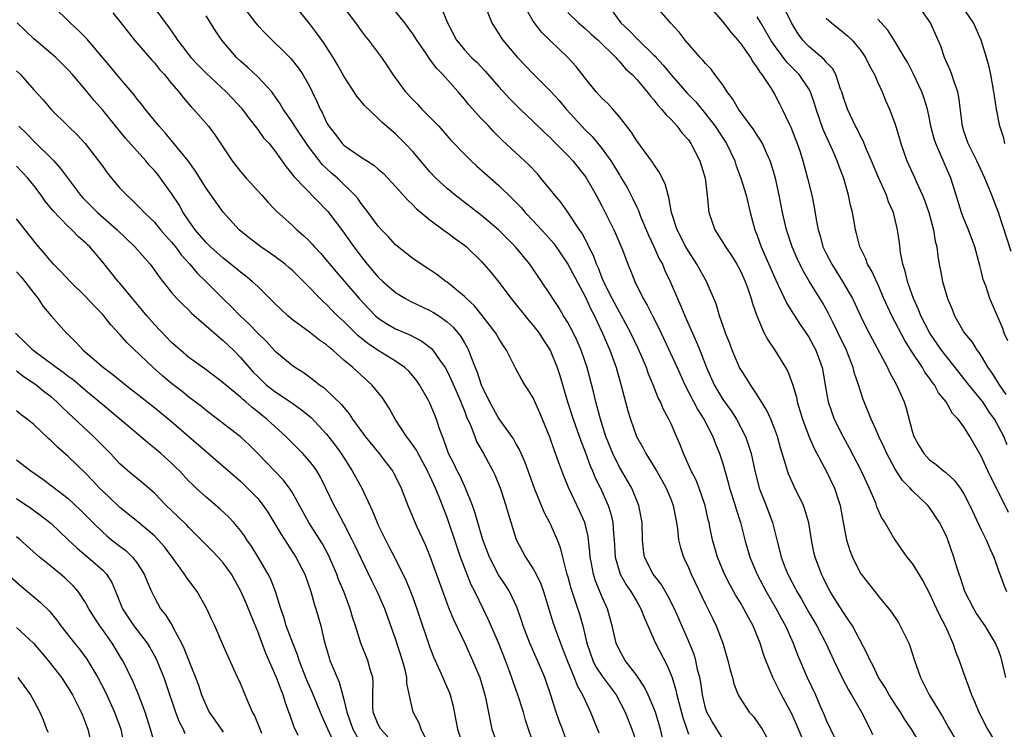
# Model space of a CAD drawing. Units: inches. Extents: x 2664000 to 2667000, y 1554000 to 1557000.
# Drawn here: x 2664179 to 2664294, y 1555287 to 1555369 of the extents above; entities that cross this region are included whole.
import ezdxf

# ---------------------------------------------------------------- set-up
doc = ezdxf.new("R2010")
doc.units = ezdxf.units.IN
doc.header["$MEASUREMENT"] = 0
doc.layers.add('LD26641554_2ft', color=191, linetype='Continuous')

msp = doc.modelspace()

# ---------------------------------------------------------------- linework, layer by layer
at = {"layer": 'LD26641554_2ft'}
for points, elevation in [([(2664215.35, 1555373), (2664218.35, 1555369), (2664219, 1555368.1), (2664219.47, 1555367.47), (2664219.87, 1555367), (2664221.36, 1555365), (2664222.03, 1555364.03), (2664222.7, 1555363), (2664224.16, 1555361), (2664225, 1555360.11), (2664225.56, 1555359.56), (2664226.07, 1555359), (2664227, 1555358.08), (2664228.01, 1555357), (2664229.41, 1555355.41), (2664231, 1555353.77), (2664231.78, 1555353), (2664232.41, 1555352.41), (2664235, 1555350.13), (2664236.59, 1555348.59), (2664237.57, 1555347.57), (2664238.05, 1555347), (2664239, 1555346.03), (2664239.95, 1555345), (2664240.45, 1555344.45), (2664241.38, 1555343.38), (2664243.02, 1555341), (2664245, 1555337.25), (2664245.7, 1555335.7), (2664246.09, 1555335), (2664246.37, 1555334.37), (2664247.05, 1555333), (2664247.62, 1555331.62), (2664247.9, 1555331), (2664248.63, 1555329), (2664249.25, 1555326.75), (2664249.69, 1555325), (2664249.98, 1555323.98), (2664250.28, 1555323), (2664250.99, 1555321), (2664251.72, 1555319.72), (2664252.07, 1555319), (2664253.19, 1555317.19), (2664253.29, 1555317), (2664253.92, 1555315.92), (2664254.44, 1555315), (2664255, 1555313.64), (2664255.25, 1555313), (2664255.62, 1555311), (2664255.73, 1555310.27), (2664255.87, 1555309), (2664256.08, 1555308.08), (2664256.43, 1555307), (2664257, 1555305.8), (2664257.34, 1555305), (2664259, 1555301.54), (2664259.27, 1555301), (2664259.83, 1555299.83), (2664260.24, 1555299), (2664261, 1555297), (2664261.6, 1555295), (2664261.85, 1555293.85), (2664262.11, 1555293), (2664262.28, 1555292.28), (2664262.77, 1555291), (2664263, 1555290.6), (2664264.07, 1555289), (2664264.52, 1555288.52), (2664265, 1555287.86), (2664265.56, 1555287), (2664266.82, 1555284.82)], 8300), ([(2664259, 1555371.46), (2664261, 1555369.12), (2664261.93, 1555367.93), (2664262.76, 1555367), (2664262.86, 1555366.86), (2664263, 1555366.7), (2664264.2, 1555365), (2664264.47, 1555364.47), (2664265, 1555363.79), (2664265.28, 1555363.28), (2664265.54, 1555363), (2664266.6, 1555361.4), (2664267, 1555360.73), (2664267.6, 1555359.6), (2664267.91, 1555359), (2664268.72, 1555357.28), (2664268.91, 1555356.91), (2664269.65, 1555355), (2664269.97, 1555354.03), (2664270.3, 1555353), (2664270.84, 1555351), (2664271.33, 1555349), (2664271.61, 1555347.61), (2664271.83, 1555346.17), (2664272.06, 1555345), (2664272.29, 1555344.29), (2664272.63, 1555343), (2664273, 1555342.23), (2664273.64, 1555341), (2664274.17, 1555340.17), (2664274.9, 1555339), (2664276.05, 1555337), (2664276.37, 1555336.37), (2664277, 1555335), (2664277.65, 1555333.65), (2664278.33, 1555332.33), (2664280.13, 1555329), (2664280.4, 1555328.4), (2664281.18, 1555327), (2664282.05, 1555325), (2664282.3, 1555324.3), (2664283, 1555321.62), (2664283.19, 1555321), (2664283.84, 1555319.84), (2664284.33, 1555319), (2664285, 1555318.29), (2664285.76, 1555317.76), (2664286.64, 1555317), (2664286.85, 1555316.85), (2664287.9, 1555315.9), (2664288.56, 1555315), (2664289, 1555314.34), (2664289.7, 1555313), (2664291, 1555310.16), (2664291.58, 1555309), (2664291.99, 1555307.99), (2664292.48, 1555307), (2664293, 1555305.43), (2664293.66, 1555303.66), (2664293.93, 1555303)], 8316), ([(2664243.08, 1555285), (2664242.37, 1555287), (2664242, 1555288), (2664241.67, 1555289), (2664241.05, 1555290.95), (2664240.34, 1555293), (2664239.5, 1555295), (2664238.61, 1555297), (2664237.83, 1555299), (2664237.63, 1555299.63), (2664237.12, 1555301.12), (2664236.23, 1555303), (2664235.75, 1555303.75), (2664234.95, 1555304.95), (2664233.9, 1555307), (2664233.15, 1555309), (2664232.56, 1555311), (2664232.22, 1555312.22), (2664231.95, 1555313), (2664231.14, 1555315), (2664231, 1555315.27), (2664230.45, 1555316.45), (2664230.16, 1555317), (2664229.79, 1555317.79), (2664229.17, 1555319), (2664229, 1555319.48), (2664228.62, 1555320.62), (2664228.44, 1555321), (2664228.1, 1555321.9), (2664227.74, 1555323), (2664227, 1555324.85), (2664226.83, 1555325.17), (2664225.79, 1555327), (2664225.47, 1555327.47), (2664225, 1555328.05), (2664224.56, 1555328.56), (2664224.09, 1555329), (2664223, 1555329.75), (2664221, 1555330.96), (2664219.77, 1555331.77), (2664218.66, 1555332.66), (2664217, 1555334.33), (2664216.27, 1555335), (2664215.63, 1555335.63), (2664215, 1555336.3), (2664214.62, 1555336.62), (2664212.31, 1555339), (2664211, 1555340.29), (2664210.63, 1555340.63), (2664210.2, 1555341), (2664209, 1555341.9), (2664207.37, 1555343), (2664207, 1555343.27), (2664206.03, 1555344.03), (2664204.84, 1555345), (2664203, 1555347.05), (2664201, 1555349.82), (2664199.79, 1555351.79), (2664198.92, 1555353), (2664196.25, 1555356.25), (2664195.56, 1555357), (2664193.93, 1555359), (2664193.53, 1555359.53), (2664193, 1555360.17), (2664192.65, 1555360.65), (2664191, 1555362.6), (2664189.92, 1555363.92), (2664187.14, 1555367.14), (2664186.16, 1555368.16), (2664185.23, 1555369), (2664183.23, 1555371)], 8288), ([(2664190.17, 1555370.17), (2664191, 1555369.16), (2664192.7, 1555367), (2664194.69, 1555364.69), (2664195, 1555364.36), (2664195.6, 1555363.6), (2664196.16, 1555363), (2664197, 1555361.98), (2664197.84, 1555361), (2664198.34, 1555360.34), (2664199.27, 1555359.27), (2664199.55, 1555359), (2664201.27, 1555357), (2664202.02, 1555356.02), (2664204.04, 1555353), (2664204.45, 1555352.45), (2664205, 1555351.77), (2664205.65, 1555351), (2664207.48, 1555349), (2664208.18, 1555348.18), (2664209, 1555347.35), (2664209.17, 1555347.17), (2664211, 1555345.52), (2664211.53, 1555345), (2664212.33, 1555344.33), (2664213, 1555343.67), (2664213.32, 1555343.32), (2664213.58, 1555343), (2664214.27, 1555342.27), (2664216.09, 1555340.09), (2664218.77, 1555337), (2664219.85, 1555335.85), (2664220.69, 1555335), (2664221, 1555334.73), (2664222.05, 1555334.05), (2664223, 1555333.51), (2664224.75, 1555332.75), (2664226.06, 1555332.06), (2664227.19, 1555331.19), (2664227.34, 1555331), (2664228.09, 1555329.91), (2664228.75, 1555329), (2664229, 1555328.56), (2664229.51, 1555327.51), (2664230.11, 1555326.11), (2664230.6, 1555325), (2664230.7, 1555324.7), (2664231, 1555323.98), (2664231.26, 1555323.26), (2664231.71, 1555322.29), (2664232.19, 1555321), (2664232.42, 1555320.42), (2664233.23, 1555319), (2664234.31, 1555317), (2664234.53, 1555316.53), (2664235.1, 1555315.1), (2664235.21, 1555314.79), (2664235.8, 1555313), (2664236.06, 1555312.06), (2664237.02, 1555309.02), (2664238.1, 1555307), (2664239, 1555305.62), (2664239.33, 1555305), (2664239.88, 1555303.88), (2664240.18, 1555303), (2664240.83, 1555300.83), (2664241.32, 1555299.32), (2664241.64, 1555298.36), (2664242.14, 1555297), (2664242.39, 1555296.39), (2664242.92, 1555295), (2664243.76, 1555293), (2664244.09, 1555292.09), (2664244.72, 1555291), (2664245, 1555290.35), (2664245.65, 1555289), (2664246.6, 1555286.6)], 8290), ([(2664194.83, 1555371), (2664196.6, 1555368.6), (2664197.43, 1555367.43), (2664197.69, 1555367), (2664198.27, 1555366.27), (2664199.24, 1555365), (2664200.1, 1555364.1), (2664201, 1555363.16), (2664203.33, 1555361), (2664204.15, 1555360.15), (2664205.1, 1555359.1), (2664205.95, 1555357.95), (2664207, 1555356.62), (2664207.68, 1555355.68), (2664208.32, 1555355), (2664209, 1555354.14), (2664210.3, 1555352.3), (2664211, 1555351.45), (2664211.18, 1555351.18), (2664215.13, 1555347.13), (2664216.86, 1555344.86), (2664218.17, 1555343), (2664219, 1555341.89), (2664219.71, 1555341), (2664221, 1555339.5), (2664221.52, 1555339), (2664223, 1555337.71), (2664224.15, 1555337), (2664224.7, 1555336.7), (2664227, 1555335.61), (2664227.4, 1555335.4), (2664228.01, 1555335), (2664229, 1555334.32), (2664229.69, 1555333.69), (2664230.6, 1555332.6), (2664231, 1555331.87), (2664231.32, 1555331.32), (2664231.48, 1555331), (2664231.73, 1555330.27), (2664232.24, 1555329), (2664232.47, 1555328.47), (2664232.95, 1555327), (2664233.93, 1555325), (2664235, 1555323.05), (2664236.46, 1555321), (2664236.68, 1555320.68), (2664237, 1555320.07), (2664237.39, 1555319.39), (2664238, 1555318), (2664239.09, 1555315), (2664240.23, 1555312.23), (2664240.89, 1555311), (2664241, 1555310.76), (2664241.75, 1555309), (2664242.11, 1555308.11), (2664242.37, 1555307), (2664242.87, 1555305.13), (2664243, 1555304.72), (2664243.37, 1555303.37), (2664243.76, 1555302.24), (2664244.37, 1555300.37), (2664244.75, 1555299), (2664245.2, 1555297), (2664245.9, 1555295), (2664246.27, 1555294.27), (2664247, 1555293.18), (2664248.61, 1555291), (2664249.66, 1555289), (2664250.43, 1555287), (2664251, 1555285.4)], 8292), ([(2664205.25, 1555371), (2664206.76, 1555369), (2664207, 1555368.7), (2664207.84, 1555367.84), (2664210.86, 1555364.86), (2664211.75, 1555363.75), (2664212.24, 1555363), (2664213, 1555361.65), (2664213.33, 1555361), (2664213.87, 1555359.87), (2664214.24, 1555359), (2664214.52, 1555358.52), (2664215, 1555357.44), (2664215.25, 1555357), (2664216.04, 1555356.04), (2664216.8, 1555355), (2664217, 1555354.81), (2664217.65, 1555354.35), (2664219, 1555353.43), (2664220.48, 1555352.48), (2664221, 1555352.01), (2664221.55, 1555351.55), (2664222.1, 1555351), (2664223, 1555350.02), (2664224.41, 1555348.41), (2664225, 1555347.9), (2664225.43, 1555347.43), (2664227, 1555346.14), (2664228.81, 1555344.81), (2664229, 1555344.69), (2664229.95, 1555343.95), (2664231, 1555343.19), (2664231.24, 1555343), (2664233, 1555341.29), (2664233.27, 1555341), (2664234.06, 1555340.06), (2664235, 1555338.89), (2664236.41, 1555337), (2664238.47, 1555334.47), (2664239, 1555333.87), (2664239.66, 1555333), (2664240.18, 1555332.18), (2664240.96, 1555331), (2664241.78, 1555329), (2664242.09, 1555328.09), (2664242.97, 1555325.03), (2664243.62, 1555323), (2664244.5, 1555320.5), (2664245, 1555319.21), (2664245.59, 1555317.59), (2664245.86, 1555317), (2664246.19, 1555316.19), (2664246.79, 1555315), (2664247.67, 1555313), (2664248, 1555312), (2664248.22, 1555311), (2664248.3, 1555309.7), (2664248.39, 1555309), (2664248.52, 1555307), (2664249, 1555305.28), (2664249.09, 1555305), (2664249.78, 1555303.78), (2664250.33, 1555303), (2664251, 1555301.83), (2664251.5, 1555301), (2664251.89, 1555299.89), (2664253.2, 1555297), (2664254.49, 1555294.49), (2664255, 1555293.29), (2664255.11, 1555293), (2664255.56, 1555291.56), (2664255.67, 1555291), (2664255.89, 1555290.11), (2664256.37, 1555288.37), (2664256.82, 1555287), (2664257, 1555286.42)], 8296), ([(2664261, 1555285.91), (2664259.81, 1555287.81), (2664259.15, 1555289), (2664259, 1555289.47), (2664258.63, 1555291), (2664258.44, 1555292.44), (2664258.33, 1555293), (2664258.07, 1555293.93), (2664257.86, 1555295), (2664257.67, 1555295.67), (2664257, 1555297.28), (2664255.38, 1555301), (2664254.59, 1555302.59), (2664253.85, 1555303.85), (2664252.92, 1555305), (2664251.91, 1555307), (2664251.78, 1555307.78), (2664251.67, 1555309), (2664251.62, 1555311), (2664251.26, 1555313), (2664250.44, 1555315), (2664249, 1555317.45), (2664248.22, 1555319), (2664247.43, 1555321), (2664246.81, 1555323), (2664246.43, 1555324.43), (2664246.25, 1555325), (2664246.01, 1555326.01), (2664245.25, 1555329), (2664244.57, 1555331), (2664244.09, 1555332.09), (2664243.66, 1555333), (2664243, 1555334.24), (2664242.52, 1555335), (2664241.96, 1555335.96), (2664241.25, 1555337), (2664241, 1555337.42), (2664239.95, 1555339), (2664239.56, 1555339.56), (2664239, 1555340.4), (2664238.58, 1555341), (2664236.92, 1555343), (2664234.97, 1555344.97), (2664233, 1555346.65), (2664229.92, 1555349), (2664229.42, 1555349.42), (2664229, 1555349.77), (2664227.68, 1555351), (2664227, 1555351.71), (2664225, 1555354.06), (2664224.12, 1555355), (2664223, 1555356.13), (2664221.44, 1555357.44), (2664221, 1555357.89), (2664219.4, 1555359.4), (2664218.5, 1555360.5), (2664217, 1555362.83), (2664216.23, 1555364.23), (2664215.77, 1555365), (2664214.68, 1555366.68), (2664213.84, 1555367.84), (2664213, 1555368.93), (2664211.35, 1555371)], 8298), ([(2664270.63, 1555285), (2664269.57, 1555287.57), (2664269, 1555288.78), (2664267.81, 1555291), (2664266.81, 1555293), (2664266, 1555295), (2664265.73, 1555295.73), (2664265.33, 1555297), (2664265, 1555297.85), (2664264.53, 1555299), (2664263.97, 1555299.97), (2664263.46, 1555301), (2664263, 1555301.77), (2664262.52, 1555302.52), (2664261.81, 1555303.81), (2664261.21, 1555305), (2664260.37, 1555307), (2664259.79, 1555309), (2664259.51, 1555310.49), (2664259.4, 1555311), (2664259.31, 1555311.31), (2664258.96, 1555313), (2664258.27, 1555315), (2664257.91, 1555315.91), (2664257.34, 1555317), (2664256.43, 1555319), (2664256.04, 1555320.04), (2664255.64, 1555321), (2664255, 1555322.47), (2664254.75, 1555323), (2664254.13, 1555324.13), (2664253.76, 1555325), (2664253.5, 1555325.5), (2664252.93, 1555327), (2664252.35, 1555328.35), (2664252.14, 1555329), (2664251.49, 1555330.51), (2664251.19, 1555331.19), (2664250.32, 1555333), (2664249.17, 1555335.17), (2664249, 1555335.44), (2664248.17, 1555337), (2664247.31, 1555338.69), (2664247, 1555339.38), (2664246.55, 1555340.55), (2664246.34, 1555341), (2664245.99, 1555341.99), (2664245.46, 1555343), (2664245.32, 1555343.32), (2664245, 1555343.89), (2664244.62, 1555344.62), (2664244.35, 1555345), (2664243, 1555347.03), (2664242.18, 1555348.18), (2664241.48, 1555349), (2664241, 1555349.63), (2664239.89, 1555351), (2664239.47, 1555351.47), (2664238.5, 1555352.5), (2664235.4, 1555355.4), (2664234.39, 1555356.39), (2664233.82, 1555357), (2664233, 1555357.86), (2664231.51, 1555359.51), (2664231, 1555360.16), (2664230.29, 1555361), (2664228.51, 1555363), (2664227.75, 1555363.75), (2664227, 1555364.8), (2664226.91, 1555364.91), (2664226.54, 1555365.46), (2664225.47, 1555367), (2664225.3, 1555367.3), (2664225, 1555367.74), (2664224.48, 1555368.48), (2664224.08, 1555369), (2664223, 1555370.32)], 8302), ([(2664228.21, 1555371), (2664229.05, 1555369), (2664230.08, 1555367), (2664230.49, 1555366.49), (2664231, 1555365.89), (2664231.84, 1555365), (2664232.44, 1555364.44), (2664233.42, 1555363.42), (2664235, 1555361.58), (2664236.23, 1555360.23), (2664237.47, 1555359), (2664239, 1555357.58), (2664240.3, 1555356.3), (2664241, 1555355.66), (2664241.32, 1555355.32), (2664243, 1555353.62), (2664243.58, 1555353), (2664245.09, 1555351.09), (2664246.29, 1555349), (2664247, 1555347.7), (2664247.36, 1555347), (2664248.35, 1555345), (2664248.55, 1555344.55), (2664249.35, 1555342.65), (2664249.97, 1555341), (2664250.28, 1555340.28), (2664250.77, 1555339), (2664251.76, 1555337), (2664252.23, 1555336.23), (2664252.82, 1555335), (2664253.56, 1555333.56), (2664255.71, 1555329), (2664256.61, 1555327), (2664258.09, 1555324.09), (2664258.8, 1555323), (2664259.83, 1555321), (2664260.15, 1555320.15), (2664260.62, 1555319), (2664261, 1555317.85), (2664261.64, 1555315.64), (2664261.79, 1555315), (2664262.42, 1555313), (2664262.54, 1555312.54), (2664263.04, 1555311), (2664263.56, 1555309), (2664264.14, 1555307), (2664264.98, 1555304.98), (2664266.03, 1555303), (2664267.2, 1555301), (2664267.81, 1555299.81), (2664268.26, 1555299), (2664269.15, 1555297), (2664269.66, 1555295.66), (2664270.8, 1555293), (2664271.75, 1555291), (2664272.31, 1555289.69), (2664272.74, 1555288.74), (2664273, 1555288.08), (2664274.49, 1555285)], 8304), ([(2664233.64, 1555370.36), (2664234.2, 1555369), (2664234.5, 1555368.5), (2664235, 1555367.75), (2664235.28, 1555367.28), (2664235.47, 1555367), (2664237.17, 1555365), (2664239, 1555363.1), (2664241, 1555361.09), (2664241.99, 1555359.99), (2664242.8, 1555359), (2664244.62, 1555357), (2664245, 1555356.61), (2664245.82, 1555355.82), (2664247, 1555354.39), (2664248, 1555353), (2664248.39, 1555352.39), (2664249, 1555351.36), (2664249.14, 1555351.14), (2664249.88, 1555349.88), (2664250.57, 1555348.57), (2664251, 1555347.63), (2664251.21, 1555347.21), (2664251.46, 1555346.54), (2664252.37, 1555344.37), (2664253, 1555343.04), (2664253.63, 1555341.63), (2664253.98, 1555341), (2664254.27, 1555340.27), (2664254.88, 1555339), (2664255.74, 1555337), (2664256.14, 1555336.14), (2664256.58, 1555335), (2664257.47, 1555333), (2664257.96, 1555331.96), (2664258.35, 1555331), (2664259.11, 1555329), (2664259.98, 1555327), (2664261, 1555325.3), (2664261.97, 1555323.97), (2664262.59, 1555323), (2664263.64, 1555321), (2664263.99, 1555319.99), (2664264.28, 1555319), (2664264.71, 1555317), (2664265.18, 1555315.18), (2664265.24, 1555315), (2664266.04, 1555313), (2664266.77, 1555311), (2664267.28, 1555309), (2664267.64, 1555307.64), (2664267.78, 1555307), (2664268.24, 1555305.76), (2664268.54, 1555305), (2664269, 1555304.12), (2664269.4, 1555303.4), (2664269.6, 1555303), (2664270.12, 1555302.12), (2664271, 1555300.55), (2664271.92, 1555299), (2664272.97, 1555297), (2664273.89, 1555295), (2664274.91, 1555292.9), (2664275.59, 1555291.59), (2664275.96, 1555291), (2664277.12, 1555289), (2664278.11, 1555287), (2664278.38, 1555286.38)], 8306), ([(2664284.44, 1555284.44), (2664282.89, 1555287), (2664282.12, 1555288.12), (2664281.63, 1555289), (2664281, 1555289.92), (2664280.31, 1555291), (2664279.84, 1555291.84), (2664279.08, 1555293), (2664278.43, 1555294.43), (2664278.1, 1555295), (2664277.78, 1555295.78), (2664276.05, 1555299), (2664275.65, 1555299.65), (2664275, 1555300.55), (2664274.24, 1555301.76), (2664273.47, 1555303), (2664273, 1555303.89), (2664272.64, 1555304.64), (2664272.45, 1555305), (2664271.71, 1555307), (2664271.57, 1555307.57), (2664271.28, 1555309), (2664270.97, 1555310.97), (2664270.53, 1555312.53), (2664270.35, 1555313), (2664269.25, 1555315.25), (2664268.64, 1555316.64), (2664268.51, 1555317), (2664268.33, 1555317.67), (2664267.69, 1555319.69), (2664267.34, 1555321), (2664267, 1555321.93), (2664266.58, 1555323), (2664266.09, 1555324.09), (2664265.51, 1555325), (2664265, 1555325.84), (2664264.21, 1555327), (2664263.75, 1555327.75), (2664263, 1555328.87), (2664262.93, 1555329), (2664262.09, 1555331), (2664261.8, 1555331.8), (2664261.33, 1555333), (2664261.25, 1555333.25), (2664260.63, 1555335), (2664260.26, 1555336.26), (2664259.96, 1555337), (2664259.1, 1555339), (2664257.98, 1555341), (2664257, 1555342.49), (2664256.71, 1555343), (2664255.69, 1555345), (2664255.06, 1555347), (2664254.75, 1555348.75), (2664254.66, 1555349), (2664254.32, 1555350.32), (2664253.96, 1555351), (2664253.65, 1555351.65), (2664253, 1555352.56), (2664252.84, 1555352.84), (2664251, 1555355.32), (2664250.35, 1555356.35), (2664249, 1555358.1), (2664248.22, 1555359), (2664247.64, 1555359.64), (2664247, 1555360.25), (2664246.3, 1555361), (2664245, 1555362.6), (2664243.96, 1555363.96), (2664243, 1555365), (2664239.93, 1555367.93), (2664239.13, 1555369), (2664239, 1555369.2), (2664237.98, 1555371)], 8308), ([(2664243, 1555370.23), (2664244.24, 1555369), (2664245, 1555368.36), (2664245.71, 1555367.71), (2664246.53, 1555367), (2664248.57, 1555365), (2664248.76, 1555364.76), (2664249, 1555364.52), (2664249.69, 1555363.69), (2664250.46, 1555363), (2664251, 1555362.43), (2664252.22, 1555361), (2664252.56, 1555360.56), (2664253, 1555360.07), (2664253.45, 1555359.45), (2664253.9, 1555359), (2664254.37, 1555358.37), (2664255, 1555357.78), (2664255.7, 1555357), (2664256.25, 1555356.25), (2664257, 1555355.42), (2664257.3, 1555355), (2664258.35, 1555353), (2664258.97, 1555351), (2664259.2, 1555349), (2664259.33, 1555347.33), (2664259.39, 1555347), (2664260.07, 1555345), (2664260.44, 1555344.44), (2664261.21, 1555343.21), (2664261.31, 1555343), (2664262, 1555342), (2664262.62, 1555341), (2664263, 1555340.3), (2664263.59, 1555339), (2664263.94, 1555338.06), (2664264.29, 1555337), (2664264.44, 1555336.44), (2664264.95, 1555335), (2664265.8, 1555333), (2664266.21, 1555332.21), (2664267.05, 1555331), (2664268.29, 1555329), (2664268.54, 1555328.54), (2664269.08, 1555327.08), (2664269.54, 1555325.54), (2664269.64, 1555325), (2664270.26, 1555323), (2664271, 1555321.05), (2664271.6, 1555319.6), (2664272.99, 1555317.01), (2664273.98, 1555315), (2664274.45, 1555313.55), (2664274.64, 1555313), (2664275, 1555310.81), (2664275.35, 1555309), (2664275.75, 1555307.75), (2664276.04, 1555307), (2664277, 1555305.1), (2664277.07, 1555305), (2664277.91, 1555303.91), (2664278.8, 1555302.8), (2664279, 1555302.54), (2664280.28, 1555301), (2664280.6, 1555300.6), (2664281.39, 1555299.39), (2664281.6, 1555299), (2664282.16, 1555297.84), (2664282.58, 1555297), (2664282.7, 1555296.7), (2664283.25, 1555295), (2664283.94, 1555293), (2664284.32, 1555292.32), (2664284.97, 1555291), (2664286.49, 1555288.49), (2664287.21, 1555287.21), (2664287.31, 1555287), (2664288.69, 1555284.69)], 8310), ([(2664247.72, 1555371), (2664249.17, 1555369), (2664250.11, 1555368.11), (2664251, 1555367.2), (2664251.11, 1555367.11), (2664251.21, 1555367), (2664253, 1555365.27), (2664253.15, 1555365.15), (2664253.25, 1555365), (2664254.09, 1555364.09), (2664255, 1555362.98), (2664256.86, 1555360.86), (2664257.85, 1555359.85), (2664259, 1555358.47), (2664260.13, 1555357), (2664261.44, 1555355), (2664262.38, 1555353), (2664262.53, 1555352.53), (2664263.1, 1555351), (2664263.71, 1555349), (2664264.18, 1555347), (2664264.72, 1555345), (2664265, 1555344.31), (2664265.46, 1555343), (2664267.14, 1555339.14), (2664267.42, 1555338.58), (2664268.42, 1555336.42), (2664269.19, 1555335.19), (2664269.98, 1555333.98), (2664270.69, 1555333), (2664271, 1555332.52), (2664271.82, 1555331), (2664272.54, 1555329), (2664272.61, 1555328.61), (2664273, 1555326.25), (2664273.23, 1555325), (2664273.94, 1555323), (2664274.96, 1555320.96), (2664275.68, 1555319.68), (2664277.08, 1555317), (2664277.67, 1555315.67), (2664278, 1555315), (2664278.71, 1555313.29), (2664278.81, 1555313), (2664278.85, 1555312.85), (2664279.48, 1555311.48), (2664279.82, 1555311), (2664280.99, 1555308.99), (2664282.38, 1555307), (2664283, 1555306.23), (2664284.23, 1555304.22), (2664285, 1555302.77), (2664285.55, 1555301.55), (2664285.82, 1555301), (2664286.18, 1555300.18), (2664286.8, 1555299), (2664287.71, 1555297), (2664288.03, 1555296.03), (2664288.45, 1555295), (2664289.12, 1555293), (2664289.66, 1555291.66), (2664289.87, 1555291), (2664290.24, 1555290.24), (2664290.74, 1555289), (2664291.75, 1555287), (2664292.92, 1555285)], 8312), ([(2664293.88, 1555293), (2664293.4, 1555295), (2664293.31, 1555295.31), (2664293, 1555296.19), (2664292.68, 1555297), (2664291.47, 1555299), (2664290.45, 1555300.45), (2664290.13, 1555301), (2664289.11, 1555303), (2664288.6, 1555304.6), (2664288.44, 1555305), (2664288.17, 1555305.83), (2664287.84, 1555307), (2664287.14, 1555309), (2664287, 1555309.34), (2664286.16, 1555311), (2664285.71, 1555311.71), (2664285, 1555312.74), (2664284.79, 1555313), (2664283, 1555314.73), (2664282.76, 1555315), (2664281.88, 1555315.88), (2664281, 1555317.21), (2664280.05, 1555319), (2664279.73, 1555319.73), (2664279.13, 1555321), (2664279, 1555321.3), (2664278.21, 1555323), (2664277.41, 1555325), (2664277.3, 1555325.3), (2664276.77, 1555327), (2664276.3, 1555328.3), (2664276.14, 1555329), (2664275.6, 1555330.4), (2664275.35, 1555331), (2664274.41, 1555333), (2664273.8, 1555334.2), (2664273.28, 1555335.28), (2664273, 1555335.79), (2664272.56, 1555336.56), (2664271.03, 1555339.03), (2664270.29, 1555340.29), (2664269.64, 1555341.64), (2664269.07, 1555343), (2664268.39, 1555345), (2664267.93, 1555347), (2664267.55, 1555349), (2664267.11, 1555351), (2664266.63, 1555352.63), (2664266.5, 1555353), (2664266.06, 1555353.94), (2664265.59, 1555355), (2664265.39, 1555355.39), (2664265, 1555355.96), (2664264.61, 1555356.61), (2664262.84, 1555359), (2664262.17, 1555360.17), (2664261.51, 1555361), (2664261, 1555361.81), (2664260.08, 1555363), (2664259.63, 1555363.63), (2664259, 1555364.29), (2664258.7, 1555364.7), (2664258.36, 1555365), (2664256.63, 1555367), (2664255.93, 1555367.93), (2664254.91, 1555369), (2664253.11, 1555371.1)], 8314), ([(2664294.03, 1555320.03), (2664293.62, 1555321), (2664293, 1555322.17), (2664292.53, 1555323), (2664291.9, 1555323.9), (2664291.18, 1555325), (2664291, 1555325.24), (2664289.58, 1555327), (2664289, 1555327.74), (2664288.43, 1555328.43), (2664286.4, 1555331), (2664285.02, 1555333), (2664284.01, 1555335), (2664283.73, 1555335.73), (2664283.15, 1555337), (2664283, 1555337.42), (2664282.45, 1555339), (2664282.19, 1555340.19), (2664281.92, 1555341), (2664281.64, 1555342.36), (2664281.51, 1555343.51), (2664281.28, 1555345), (2664280.8, 1555347), (2664280.25, 1555348.25), (2664280, 1555349), (2664279.06, 1555351.06), (2664278.28, 1555353), (2664277.7, 1555354.3), (2664277.3, 1555355.3), (2664277, 1555355.84), (2664276.62, 1555356.62), (2664276.41, 1555357), (2664275.47, 1555359), (2664275, 1555360.36), (2664274.81, 1555361), (2664274.67, 1555361.33), (2664274.11, 1555363), (2664273.72, 1555363.72), (2664273, 1555364.45), (2664272.77, 1555364.77), (2664271, 1555366.25), (2664270.28, 1555367), (2664269.74, 1555367.74), (2664268.96, 1555369), (2664268, 1555371)], 8320), ([(2664294.48, 1555342.48), (2664293, 1555347), (2664292.25, 1555349), (2664291.75, 1555350.25), (2664291.44, 1555351), (2664290.48, 1555353), (2664289.49, 1555355), (2664289, 1555356.44), (2664288.83, 1555357), (2664288.4, 1555360.4), (2664288.28, 1555361), (2664287.85, 1555362.15), (2664287.61, 1555363), (2664287.45, 1555363.45), (2664286.75, 1555365), (2664286.31, 1555366.31), (2664286.02, 1555367), (2664285.11, 1555369), (2664283.73, 1555371)], 8326), ([(2664293.75, 1555355), (2664293.62, 1555355.62), (2664293.17, 1555357), (2664292.77, 1555359), (2664292.53, 1555360.53), (2664292.47, 1555361), (2664292.11, 1555363), (2664291.91, 1555363.91), (2664291.61, 1555365), (2664291.01, 1555367), (2664290.09, 1555369), (2664288.75, 1555371)], 8328), ([(2664239.15, 1555285), (2664238.43, 1555287), (2664238.08, 1555288.08), (2664237.84, 1555289), (2664237.22, 1555291), (2664236.63, 1555292.63), (2664236.24, 1555293.76), (2664235.77, 1555295), (2664234.98, 1555296.98), (2664233.77, 1555299.77), (2664232.21, 1555303), (2664231.79, 1555303.79), (2664231, 1555305.78), (2664230.53, 1555307), (2664230.14, 1555308.14), (2664229, 1555311.58), (2664228.12, 1555313.88), (2664227.64, 1555315), (2664227.43, 1555315.43), (2664227, 1555316.41), (2664226.8, 1555316.8), (2664226.72, 1555317), (2664225.62, 1555319), (2664225.42, 1555319.42), (2664224.6, 1555320.6), (2664224.26, 1555321), (2664222.96, 1555323), (2664222.28, 1555324.28), (2664221.47, 1555325.47), (2664220.26, 1555327), (2664219, 1555328.11), (2664218.04, 1555329), (2664217, 1555329.86), (2664215.72, 1555331), (2664215.32, 1555331.32), (2664215, 1555331.62), (2664214.19, 1555332.19), (2664213, 1555333.12), (2664211, 1555334.58), (2664210.49, 1555335), (2664209, 1555336.42), (2664207, 1555338.4), (2664206.36, 1555339), (2664205.62, 1555339.62), (2664205, 1555340.07), (2664204.5, 1555340.5), (2664203, 1555341.68), (2664201.53, 1555343), (2664201, 1555343.52), (2664199.72, 1555345), (2664199, 1555346.02), (2664198.34, 1555347), (2664197.87, 1555347.87), (2664197, 1555349.21), (2664195.7, 1555351), (2664195.39, 1555351.39), (2664195, 1555351.86), (2664194.45, 1555352.45), (2664193.99, 1555353), (2664191.64, 1555355.64), (2664189, 1555358.88), (2664188.01, 1555360.01), (2664187, 1555361.24), (2664185.49, 1555363), (2664185, 1555363.55), (2664183.55, 1555365), (2664183, 1555365.47), (2664181, 1555367.14), (2664179.07, 1555369)], 8286), ([(2664254.22, 1555285), (2664253.76, 1555287), (2664253.17, 1555289), (2664253, 1555289.46), (2664252.32, 1555291), (2664251.9, 1555291.9), (2664251, 1555293.24), (2664249.68, 1555295), (2664249, 1555296.19), (2664248.62, 1555297), (2664248.16, 1555299), (2664247.61, 1555301), (2664247, 1555302.35), (2664246.22, 1555304.22), (2664245.98, 1555305), (2664245.76, 1555306.24), (2664245.61, 1555307), (2664245.57, 1555307.57), (2664245.42, 1555309), (2664245.37, 1555309.37), (2664244.99, 1555311), (2664244.37, 1555312.37), (2664243.07, 1555315.07), (2664242.49, 1555316.49), (2664241.94, 1555318.06), (2664241.43, 1555319.43), (2664240.91, 1555320.91), (2664239.75, 1555323.75), (2664239, 1555325.47), (2664238.42, 1555326.42), (2664238.02, 1555327), (2664237.63, 1555327.63), (2664236.93, 1555328.93), (2664235.89, 1555331), (2664235.52, 1555331.52), (2664235, 1555332.35), (2664234.64, 1555333), (2664233.05, 1555335.05), (2664232.16, 1555336.16), (2664231.25, 1555337), (2664231, 1555337.26), (2664229, 1555338.91), (2664228.86, 1555339), (2664227.8, 1555339.8), (2664227, 1555340.36), (2664225.97, 1555341), (2664225, 1555341.66), (2664223, 1555343.25), (2664222.18, 1555344.18), (2664221.38, 1555345), (2664221, 1555345.41), (2664219.82, 1555347), (2664219.48, 1555347.48), (2664219, 1555348.06), (2664218.62, 1555348.62), (2664218.28, 1555349), (2664216.25, 1555351), (2664215.57, 1555351.57), (2664214.53, 1555352.53), (2664213, 1555354.51), (2664212.65, 1555355), (2664211.99, 1555355.99), (2664211.3, 1555357), (2664211, 1555357.51), (2664209.96, 1555359), (2664209.62, 1555359.62), (2664208.79, 1555360.79), (2664208.62, 1555361), (2664207, 1555362.75), (2664205.84, 1555363.84), (2664205, 1555364.56), (2664204.53, 1555365), (2664202.85, 1555367), (2664202.09, 1555368.09), (2664201, 1555369.81)], 8294), ([(2664294.17, 1555312.17), (2664291.78, 1555317), (2664291, 1555318.69), (2664289.67, 1555321), (2664289, 1555322.1), (2664288.33, 1555323), (2664287.66, 1555323.66), (2664286.94, 1555325), (2664286.06, 1555326.06), (2664285.57, 1555327), (2664285.31, 1555327.31), (2664285, 1555327.78), (2664284.47, 1555328.47), (2664284.17, 1555329), (2664283, 1555330.77), (2664282.13, 1555332.13), (2664280.63, 1555335), (2664279.71, 1555337), (2664279, 1555338.66), (2664278.27, 1555340.27), (2664277.81, 1555341), (2664277.6, 1555341.6), (2664276.91, 1555343), (2664276.54, 1555344.54), (2664276.4, 1555345), (2664276.29, 1555345.71), (2664276.06, 1555347), (2664275.83, 1555347.83), (2664275.61, 1555349), (2664275.06, 1555350.94), (2664274.47, 1555352.47), (2664274.28, 1555353), (2664273.72, 1555354.28), (2664273.26, 1555355.26), (2664272.64, 1555356.64), (2664271.84, 1555359), (2664271.65, 1555359.65), (2664271.19, 1555361), (2664271, 1555361.34), (2664269.88, 1555363), (2664268.43, 1555364.43), (2664267, 1555366.37), (2664266.56, 1555367), (2664266.01, 1555368.01), (2664265.4, 1555369), (2664265, 1555369.72)], 8318), ([(2664273, 1555369.57), (2664273.62, 1555369), (2664274.38, 1555368.38), (2664275, 1555367.9), (2664275.49, 1555367.49), (2664276, 1555367), (2664277, 1555365.83), (2664277.35, 1555365.35), (2664277.58, 1555365), (2664278.04, 1555364.04), (2664278.61, 1555363), (2664279, 1555362.08), (2664279.49, 1555361), (2664279.93, 1555359.93), (2664280.34, 1555359), (2664281, 1555357.24), (2664281.53, 1555355.53), (2664281.68, 1555355), (2664282.38, 1555353), (2664283.29, 1555351), (2664283.5, 1555350.5), (2664284.2, 1555349), (2664284.43, 1555348.43), (2664284.92, 1555347), (2664285.47, 1555345), (2664285.66, 1555343.66), (2664285.84, 1555343), (2664285.95, 1555341.95), (2664286.11, 1555341), (2664286.27, 1555340.27), (2664286.5, 1555339), (2664287.09, 1555337), (2664287.66, 1555335.66), (2664287.92, 1555335), (2664289, 1555333.12), (2664289.08, 1555333), (2664289.94, 1555331.94), (2664290.51, 1555331), (2664290.73, 1555330.73), (2664291, 1555330.32), (2664291.79, 1555329), (2664292.29, 1555328.29), (2664293.1, 1555327), (2664293.88, 1555325.88)], 8322), ([(2664294.08, 1555332.08), (2664293.68, 1555333), (2664293.53, 1555333.53), (2664292.01, 1555337), (2664291.52, 1555338.48), (2664291.23, 1555339.23), (2664291, 1555340.22), (2664290.83, 1555340.83), (2664290.74, 1555341.26), (2664290.26, 1555343), (2664289.53, 1555345), (2664289, 1555346.25), (2664288.71, 1555347), (2664288.08, 1555349), (2664287.47, 1555351), (2664286.33, 1555353.67), (2664285.72, 1555355), (2664285.55, 1555355.55), (2664285.17, 1555357), (2664285, 1555357.87), (2664284.76, 1555359), (2664284.35, 1555360.35), (2664284.12, 1555361), (2664283.12, 1555363.12), (2664282.43, 1555364.43), (2664282.11, 1555365), (2664281, 1555366.8), (2664280.15, 1555368.15), (2664279, 1555369.45)], 8324), ([(2664179, 1555363.46), (2664179.45, 1555363), (2664181, 1555361.22), (2664182.07, 1555360.07), (2664182.99, 1555359), (2664185.01, 1555357), (2664186.02, 1555356.02), (2664186.96, 1555355), (2664188.53, 1555353), (2664189, 1555352.33), (2664189.56, 1555351.56), (2664190.02, 1555351), (2664191, 1555349.84), (2664191.79, 1555349), (2664192.44, 1555348.44), (2664193.43, 1555347.43), (2664193.82, 1555347), (2664195, 1555345.87), (2664195.71, 1555345), (2664196.31, 1555344.31), (2664197, 1555343.56), (2664197.44, 1555343), (2664198.1, 1555342.1), (2664199.13, 1555341), (2664199.97, 1555339.97), (2664200.97, 1555339), (2664202.98, 1555336.98), (2664204, 1555336), (2664204.96, 1555335), (2664206.02, 1555334.02), (2664207, 1555332.99), (2664208.01, 1555332.01), (2664209, 1555330.95), (2664211, 1555329.27), (2664211.37, 1555329), (2664212.38, 1555328.38), (2664213.53, 1555327.53), (2664214.16, 1555327), (2664214.67, 1555326.67), (2664215, 1555326.37), (2664216.72, 1555324.72), (2664217, 1555324.34), (2664217.62, 1555323.62), (2664218.01, 1555323), (2664219.48, 1555321), (2664221.1, 1555319), (2664221.92, 1555317.92), (2664222.65, 1555317), (2664222.78, 1555316.78), (2664223, 1555316.34), (2664223.66, 1555315), (2664224.42, 1555313), (2664225.49, 1555310.51), (2664226.45, 1555308.45), (2664227, 1555307.11), (2664229.15, 1555301.15), (2664229.73, 1555299.73), (2664231.03, 1555297), (2664231.95, 1555295), (2664232.77, 1555293), (2664233.37, 1555291), (2664233.49, 1555290.51), (2664233.98, 1555287.98), (2664234.2, 1555287), (2664234.9, 1555285)], 8284), ([(2664179.28, 1555357), (2664180.15, 1555356.15), (2664181, 1555355.26), (2664183.31, 1555353), (2664184.12, 1555352.12), (2664186.44, 1555349), (2664186.7, 1555348.7), (2664188.4, 1555347), (2664190.68, 1555345), (2664192.72, 1555343), (2664194.5, 1555341), (2664195, 1555340.32), (2664195.54, 1555339.54), (2664195.98, 1555339), (2664197, 1555337.7), (2664197.61, 1555337), (2664198.3, 1555336.3), (2664199, 1555335.64), (2664199.31, 1555335.31), (2664201, 1555333.85), (2664202.51, 1555332.51), (2664203, 1555332.15), (2664204.19, 1555331), (2664205, 1555330.18), (2664206, 1555329), (2664206.48, 1555328.48), (2664207, 1555327.94), (2664208, 1555327), (2664209, 1555326.2), (2664210.79, 1555325), (2664212.1, 1555324.1), (2664213.21, 1555323.21), (2664215, 1555321.27), (2664215.98, 1555319.98), (2664216.69, 1555319), (2664217.98, 1555317), (2664219.07, 1555315), (2664220.34, 1555312.34), (2664220.86, 1555311), (2664221, 1555310.7), (2664221.84, 1555309), (2664222.24, 1555308.24), (2664223, 1555306.75), (2664224.25, 1555304.25), (2664224.75, 1555303), (2664225, 1555302.32), (2664225.47, 1555301), (2664227, 1555296.5), (2664227.42, 1555295.42), (2664228.5, 1555293), (2664228.64, 1555292.64), (2664229.25, 1555291.25), (2664229.34, 1555291), (2664229.68, 1555289.68), (2664230.01, 1555288.01), (2664230.18, 1555287), (2664230.86, 1555285)], 8282), ([(2664226.94, 1555285.06), (2664225.98, 1555287), (2664225.73, 1555287.73), (2664225.05, 1555289), (2664224.32, 1555292.32), (2664224.31, 1555293), (2664224.11, 1555293.89), (2664223.81, 1555295), (2664223, 1555297.51), (2664221.75, 1555301), (2664220.88, 1555303), (2664220.25, 1555304.25), (2664219, 1555306.81), (2664218.31, 1555308.31), (2664217.98, 1555309), (2664217, 1555310.91), (2664216.28, 1555312.28), (2664215.86, 1555313), (2664214.92, 1555315), (2664214.28, 1555316.28), (2664213.85, 1555317), (2664213.5, 1555317.5), (2664213, 1555318.14), (2664212.22, 1555319), (2664210.26, 1555321), (2664208.07, 1555323), (2664207.46, 1555323.46), (2664207, 1555323.85), (2664206.34, 1555324.34), (2664205.61, 1555325), (2664205.27, 1555325.27), (2664205, 1555325.54), (2664203.25, 1555327), (2664203, 1555327.23), (2664202, 1555328), (2664200.85, 1555328.85), (2664199, 1555330.18), (2664198.02, 1555331), (2664197.49, 1555331.49), (2664197, 1555331.92), (2664195, 1555334.01), (2664194.13, 1555335), (2664193.63, 1555335.63), (2664192.47, 1555337), (2664191, 1555338.8), (2664190.81, 1555339), (2664189, 1555341.24), (2664187.49, 1555343), (2664187.23, 1555343.23), (2664187, 1555343.47), (2664186.18, 1555344.18), (2664185.41, 1555345), (2664185, 1555345.37), (2664183.22, 1555347.22), (2664182.32, 1555348.32), (2664181.84, 1555349), (2664181, 1555350.13), (2664180.3, 1555351), (2664179, 1555352.37)], 8280), ([(2664222.11, 1555286.11), (2664221.3, 1555287), (2664221, 1555287.57), (2664220.42, 1555289), (2664220.36, 1555289.64), (2664220.37, 1555291), (2664220.42, 1555292.42), (2664220.37, 1555293), (2664220.06, 1555293.94), (2664219.77, 1555295), (2664218.97, 1555297), (2664218.36, 1555299), (2664218.02, 1555300.02), (2664217.74, 1555301), (2664216.98, 1555303), (2664216.39, 1555304.39), (2664216.18, 1555305), (2664215.23, 1555307.23), (2664214.52, 1555308.52), (2664213.75, 1555309.75), (2664212.92, 1555311), (2664211, 1555314.53), (2664210.7, 1555315), (2664209.96, 1555315.96), (2664207.03, 1555319.03), (2664206.02, 1555320.02), (2664205, 1555320.94), (2664201, 1555324.01), (2664200.46, 1555324.46), (2664199, 1555325.57), (2664198.21, 1555326.21), (2664197, 1555327.16), (2664196, 1555328), (2664194.86, 1555329), (2664191.85, 1555331.85), (2664191, 1555332.83), (2664189.95, 1555333.95), (2664189.15, 1555335), (2664189, 1555335.16), (2664188.09, 1555336.09), (2664187, 1555337.26), (2664185.21, 1555339), (2664184.14, 1555340.14), (2664183.29, 1555341), (2664183, 1555341.32), (2664182.25, 1555342.25), (2664181.32, 1555343.32), (2664179.98, 1555345), (2664179, 1555346.27)], 8278), ([(2664179, 1555340.1), (2664179.52, 1555339.52), (2664179.96, 1555339), (2664181, 1555337.62), (2664181.52, 1555337), (2664182.1, 1555336.1), (2664183.01, 1555335.01), (2664184.8, 1555333), (2664184.91, 1555332.91), (2664185.92, 1555331.92), (2664186.74, 1555331), (2664189.09, 1555329), (2664190.19, 1555328.19), (2664191.66, 1555327), (2664195, 1555324.37), (2664197, 1555322.75), (2664201, 1555319.24), (2664201.3, 1555319), (2664203, 1555317.54), (2664205, 1555315.79), (2664205.82, 1555315), (2664207, 1555313.79), (2664207.64, 1555313), (2664208.19, 1555312.19), (2664209, 1555310.86), (2664209.68, 1555309.68), (2664211.44, 1555307), (2664212.47, 1555305), (2664213.16, 1555303), (2664213.55, 1555301.55), (2664213.74, 1555301), (2664214.31, 1555299), (2664214.71, 1555297.29), (2664215.29, 1555295.29), (2664215.38, 1555295), (2664215.63, 1555294.37), (2664216.21, 1555293), (2664216.46, 1555292.46), (2664217, 1555290.47), (2664217.33, 1555289), (2664217.79, 1555287.79), (2664218.06, 1555287), (2664219, 1555285.3)], 8276), ([(2664216.06, 1555285), (2664215.14, 1555287), (2664215, 1555287.36), (2664214.47, 1555288.47), (2664213.33, 1555291.33), (2664212.72, 1555292.72), (2664211.82, 1555295), (2664211.63, 1555295.63), (2664211.06, 1555297), (2664210.32, 1555299), (2664210.03, 1555300.03), (2664209.68, 1555301), (2664209.08, 1555303), (2664208.49, 1555304.49), (2664208.23, 1555305), (2664207.05, 1555307), (2664206.26, 1555308.26), (2664205.74, 1555309), (2664205.45, 1555309.45), (2664205, 1555310.07), (2664204.21, 1555311), (2664203.63, 1555311.63), (2664202.6, 1555312.6), (2664201, 1555313.94), (2664199.84, 1555315), (2664199.41, 1555315.41), (2664199, 1555315.82), (2664197.91, 1555317), (2664197.45, 1555317.45), (2664197, 1555317.89), (2664195.76, 1555319), (2664195, 1555319.65), (2664194.25, 1555320.25), (2664193.38, 1555321), (2664189, 1555324.65), (2664188.61, 1555325), (2664187, 1555326.34), (2664185.56, 1555327.56), (2664185, 1555327.97), (2664184.43, 1555328.43), (2664183.58, 1555329), (2664180.87, 1555331), (2664179.96, 1555331.96), (2664178.89, 1555333)], 8274), ([(2664211.71, 1555286.29), (2664211.23, 1555287.23), (2664210.71, 1555288.71), (2664210.62, 1555289), (2664210.19, 1555290.19), (2664209.95, 1555291), (2664209.67, 1555291.67), (2664209.18, 1555293), (2664209, 1555293.43), (2664207.9, 1555295.9), (2664207, 1555298.36), (2664206.23, 1555300.23), (2664205.66, 1555301.66), (2664205.04, 1555303.04), (2664203.94, 1555305), (2664203, 1555306.32), (2664202.4, 1555307), (2664201.72, 1555307.72), (2664200.72, 1555308.72), (2664200.45, 1555309), (2664199, 1555310.42), (2664198.72, 1555310.72), (2664197.72, 1555311.72), (2664196.37, 1555313), (2664195, 1555314.41), (2664193.61, 1555315.61), (2664193, 1555316.1), (2664191.93, 1555317), (2664191, 1555317.83), (2664189.9, 1555319), (2664187.92, 1555321), (2664185, 1555323.75), (2664184.34, 1555324.34), (2664183.68, 1555325), (2664183, 1555325.58), (2664182.19, 1555326.19), (2664181.22, 1555327), (2664179.89, 1555327.89), (2664179, 1555328.59)], 8272), ([(2664207.49, 1555286.51), (2664207.28, 1555287), (2664207.21, 1555287.21), (2664206.64, 1555288.64), (2664206.4, 1555289), (2664205.93, 1555290.07), (2664205.55, 1555291), (2664205.37, 1555291.37), (2664205, 1555292.3), (2664204.43, 1555293.57), (2664203.52, 1555295.52), (2664202.93, 1555296.93), (2664202.02, 1555299), (2664201.69, 1555299.69), (2664201.11, 1555301), (2664199.96, 1555303), (2664199, 1555304.26), (2664198.7, 1555304.7), (2664198.51, 1555305), (2664197.2, 1555306.81), (2664196.17, 1555308.17), (2664195.45, 1555309), (2664195, 1555309.45), (2664193.08, 1555311.08), (2664191, 1555312.76), (2664190.74, 1555313), (2664189, 1555314.64), (2664188.64, 1555315), (2664187.85, 1555315.85), (2664187, 1555316.73), (2664185, 1555318.68), (2664183.75, 1555319.75), (2664183, 1555320.5), (2664182.74, 1555320.74), (2664181, 1555322.37), (2664180.24, 1555323), (2664179.52, 1555323.52), (2664179, 1555323.98)], 8270), ([(2664179, 1555318.29), (2664180.67, 1555317), (2664182.04, 1555316.04), (2664183.19, 1555315.19), (2664185, 1555313.79), (2664186.44, 1555312.44), (2664187.84, 1555311), (2664189, 1555309.87), (2664189.47, 1555309.47), (2664190.04, 1555309), (2664191, 1555308.25), (2664191.71, 1555307.71), (2664192.47, 1555307), (2664193, 1555306.29), (2664193.82, 1555305), (2664194.15, 1555304.15), (2664194.65, 1555303), (2664195, 1555302.29), (2664195.73, 1555301), (2664196.28, 1555300.28), (2664197.05, 1555299.05), (2664197.14, 1555298.86), (2664198.16, 1555297), (2664198.43, 1555296.43), (2664199, 1555294.95), (2664199.78, 1555293), (2664200.11, 1555292.11), (2664200.49, 1555291), (2664201, 1555289.77), (2664201.38, 1555289), (2664202.75, 1555287), (2664203, 1555286.67)], 8268), ([(2664179, 1555313.8), (2664180.66, 1555312.66), (2664181.82, 1555311.82), (2664183, 1555310.88), (2664185, 1555309.01), (2664186.02, 1555308.02), (2664187.28, 1555307), (2664189, 1555305.46), (2664189.45, 1555305), (2664190.06, 1555304.06), (2664190.66, 1555302.66), (2664191, 1555301.75), (2664191.3, 1555301), (2664192.6, 1555299), (2664194.15, 1555297), (2664194.48, 1555296.48), (2664195.2, 1555295.2), (2664195.29, 1555295), (2664196.09, 1555293), (2664196.33, 1555292.33), (2664197.47, 1555289), (2664197.88, 1555287.88), (2664198.33, 1555287), (2664198.52, 1555286.52)], 8266), ([(2664195, 1555285.4), (2664194.57, 1555287), (2664193.92, 1555289), (2664193.11, 1555291.11), (2664192.52, 1555292.52), (2664191.32, 1555295), (2664191.2, 1555295.2), (2664190.1, 1555297), (2664189, 1555298.55), (2664188.66, 1555299), (2664188.01, 1555300.01), (2664187.4, 1555301), (2664187, 1555301.74), (2664186.15, 1555303), (2664185.62, 1555303.62), (2664184.59, 1555304.59), (2664184.11, 1555305), (2664183, 1555305.89), (2664181.68, 1555307), (2664179.43, 1555309), (2664179, 1555309.35)], 8264), ([(2664177.95, 1555305), (2664179.56, 1555303.56), (2664180.27, 1555303), (2664181.76, 1555301.76), (2664182.77, 1555300.77), (2664183.67, 1555299.67), (2664184.15, 1555299), (2664185.72, 1555297), (2664186.3, 1555296.3), (2664187.16, 1555295.16), (2664188.45, 1555293), (2664189.32, 1555291.32), (2664190.39, 1555289), (2664191.11, 1555287), (2664191.51, 1555285)], 8262), ([(2664179, 1555298.81), (2664180.97, 1555297), (2664182.67, 1555295), (2664184.22, 1555293), (2664185, 1555291.83), (2664185.51, 1555291), (2664186.51, 1555289), (2664186.64, 1555288.63), (2664187, 1555287.73), (2664187.26, 1555287), (2664187.73, 1555285)], 8260), ([(2664179.16, 1555293), (2664180.61, 1555291), (2664181, 1555290.31), (2664181.69, 1555289), (2664182.1, 1555288.1), (2664182.49, 1555287), (2664182.68, 1555286.68)], 8258)]:
    msp.add_lwpolyline(points, dxfattribs=dict(at, elevation=elevation))

doc.saveas('drawing.dxf')
